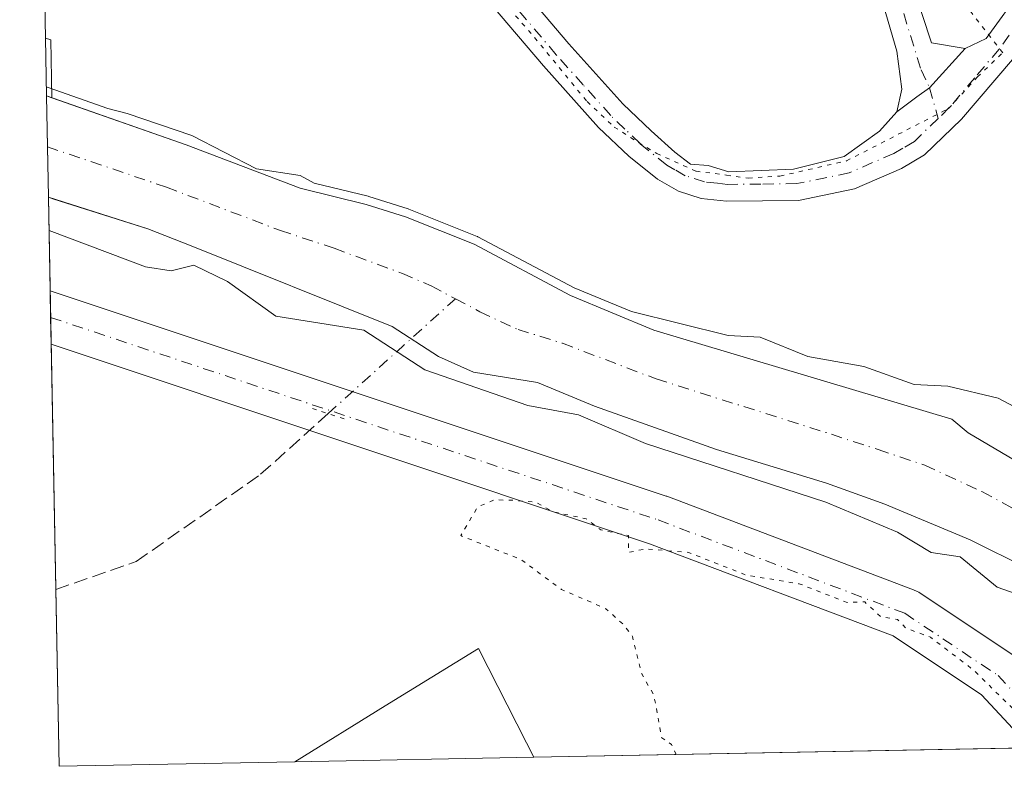
# Model space of a CAD drawing. Units: metres. Extents: x 632941 to 635002, y 4644091 to 4646437.
# Drawn here: x 632980 to 633097, y 4644091 to 4644180 of the extents above; entities that cross this region are included whole.
import ezdxf

# ---------------------------------------------------------------- set-up
doc = ezdxf.new("R2010")
doc.units = ezdxf.units.M
doc.header["$MEASUREMENT"] = 0
for name, pattern in [('DGN Style 3', [2.307223458686699, 1.648016756204785, -0.6592067024819142]), ('DGN Style 4', [2.6384748266838614, 1.318413404963828, -0.6592067024819142, 0.001648016756204785, -0.6592067024819142]), ('DGN Style 5', [1.1536117293433497, 0.4944050268614355, -0.6592067024819142])]:
    doc.linetypes.add(name, pattern=pattern)
for name, color, linetype, lineweight in [('Corriente artificial lineal', 4, 'DGN Style 3', 13), ('Corriente artificial lineal oculto', 135, 'DGN Style 4', 13), ('Corriente natural Cxs', 4, 'Continuous', 13), ('Corriente natural eje', 4, 'DGN Style 4', 0), ('Cultivos herbáceos CxS', 92, 'Continuous', 0), ('Curva de nivel normal', 30, 'Continuous', 0), ('Curva de nivel normal depresión', 30, 'DGN Style 5', 0), ('Huerta CxS', 92, 'Continuous', 0), ('Matorral CxS', 135, 'Continuous', 0), ('Pastizal CxS', 92, 'Continuous', 0), ('Pista no pavimentada Cxs', 111, 'Continuous', 0), ('Pista no pavimentada eje', 91, 'DGN Style 4', 0), ('Puente lineal', 2, 'DGN Style 5', 0), ('Suelo desnudo CxS', 253, 'Continuous', 0), ('Vía pecuaria eje', 92, 'DGN Style 5', 0)]:
    doc.layers.add(name, color=color, linetype=linetype, lineweight=lineweight)

# ---------------------------------------------------------------- blocks, each defined once
blk = doc.blocks.new('*U6')
at = {"layer": 'Cultivos herbáceos CxS', "color": 92, "linetype": 'Continuous', "lineweight": 0}
blk.add_polyline3d([(633115.4604000002, 4644117.0285, 233.6263999999938), (633092.5266000006, 4644130.5977, 234.4668999999994), (633090.5502000004, 4644132.220100001, 234.6986999999936), (633055.1001000004, 4644142.8101, 235.3864999999932), (633045.1601, 4644146.9301, 235.4665999999997), (633033.6801000005, 4644153.030099999, 235.4639000000025), (633025.5301000001, 4644156.280099999, 235.3050999999978), (633020.8501000004, 4644157.780099999, 235.2272999999986), (633012.9801000003, 4644159.700099999, 234.7045999999973), (632999.3901000004, 4644164.850099999, 235.0573000000004), (632983.4097999996, 4644170.465299999, 235.5237000000052), (632983.2802999998, 4644177.384099999, 235.1897999999928), (632982.6456000004, 4644177.5548, 235.1845999999932), (632979.5849000001, 4644340.871200001, 235.1947999999975)], dxfattribs=at)
blk = doc.blocks.new('*U7')
at = {"layer": 'Pista no pavimentada Cxs', "color": 111, "linetype": 'Continuous', "lineweight": 0}
blk.add_polyline3d([(633085.9244999997, 4644183.7851, 236.866200000004), (633088.1426999997, 4644177.0253, 237.071100000001), (633092.1700999998, 4644176.340100001, 237.2902000000031), (633087.9115000004, 4644171.6601, 237.4186000000045), (633086.4105000002, 4644170.594500001, 237.4468999999954), (633084.0000999998, 4644168.800100001, 237.5215000000026), (633084.6201, 4644171.4901, 237.4774000000034), (633084.0383000001, 4644176.020500001, 237.3552000000054), (633082.1498999996, 4644182.4505, 237.3119000000006)], dxfattribs=at)

msp = doc.modelspace()

# ---------------------------------------------------------------- linework, layer by layer
at = {"layer": 'Corriente artificial lineal', "color": 4, "linetype": 'DGN Style 3', "lineweight": 13}
msp.add_polyline3d([(632983.8755000001, 4644111.931600001, 236.0375000000058), (632993.4550999999, 4644115.2601, 236.6349000000046), (633008.2696000002, 4644125.641000001, 235.2755999999936), (633016.3000999996, 4644132.874600001, 236.7108000000007)], dxfattribs=at)
at = {"layer": 'Corriente artificial lineal oculto', "color": 135, "linetype": 'DGN Style 4', "lineweight": 13, "extrusion": (0.08449064293221087, 0.07610550991101107, 0.9935136046467037), "elevation": 407163.2300981078, "flags": 128}
msp.add_lwpolyline([(3026996.02481378, -3555304.912237826), (3026996.02481378, -3555325.464800704)], dxfattribs=at)
at = {"layer": 'Corriente natural Cxs', "color": 4, "linetype": 'Continuous', "lineweight": 13, "extrusion": (0.00235998453848706, -0.125968480003763, 0.9920314372632149), "elevation": -583291.6396968729, "flags": 128}
msp.add_lwpolyline([(719863.7028625848, 4594610.313678393), (719863.702862585, 4594622.481254259)], dxfattribs=at)
at = {"layer": 'Corriente natural Cxs', "color": 4, "linetype": 'Continuous', "lineweight": 13}
for points in [[(633099.6101000002, 4644114.4101, 234.1652999999933), (633092.7500999998, 4644117.860099999, 233.7848999999987), (633082.5900999998, 4644122.0701, 233.5874999999942), (633075.6601, 4644124.5701, 233.8169000000053), (633062.5601000005, 4644128.5801, 233.9680999999982), (633048.0301000001, 4644133.770099999, 234.1122000000032), (633041.2200999996, 4644136.590100001, 233.8889999999956), (633033.6001000004, 4644137.790100001, 234.8567999999941), (633029.4600999998, 4644139.6801, 235.1989000000031), (633023.9401000004, 4644143.2301, 234.4933000000019), (633000.0000999998, 4644152.850099999, 233.7538000000059), (632994.8400999998, 4644154.850099999, 233.9655000000057), (632983.0000999998, 4644158.620100001, 233.9970999999932), (632982.7742999997, 4644170.6886, 235.5301000000036), (632999.3901000004, 4644164.850099999, 235.0573000000004), (633012.9801000003, 4644159.700099999, 234.7045999999973), (633020.8501000004, 4644157.780099999, 235.2272999999986), (633025.5301000001, 4644156.280099999, 235.3050999999978), (633033.6801000005, 4644153.030099999, 235.4639000000025), (633045.1601, 4644146.9301, 235.4665999999997), (633055.1001000004, 4644142.8101, 235.3864999999932), (633090.5500999996, 4644132.220100001, 234.6986999999936), (633092.5266000006, 4644130.5977, 234.4668999999994), (633115.4604000002, 4644117.0285, 233.6263999999938)], [(632982.7742999997, 4644170.6886, 235.5301000000036), (632999.3901000004, 4644164.850099999, 235.0573000000004), (633012.9801000003, 4644159.700099999, 234.7045999999973), (633020.8501000004, 4644157.780099999, 235.2272999999986), (633025.5301000001, 4644156.280099999, 235.3050999999978), (633033.6801000005, 4644153.030099999, 235.4639000000025), (633045.1601, 4644146.9301, 235.4665999999997), (633055.1001000004, 4644142.8101, 235.3864999999932), (633090.5500999996, 4644132.220100001, 234.6986999999936), (633092.5266000006, 4644130.5977, 234.4668999999994), (633115.4604000002, 4644117.0285, 233.6263999999938), (633130.0285999998, 4644093.642999999, 234.0534999999945)], [(633120.3488999996, 4644093.4595, 233.7790999999997), (633115.9901000002, 4644101.482000001, 233.9833999999973), (633113.0021000003, 4644103.545600001, 234.3701000000001), (633104.7400000002, 4644110.8671, 234.0834999999934), (633099.6101000002, 4644114.4101, 234.1652999999933), (633092.7500999998, 4644117.860099999, 233.7848999999987), (633082.5900999998, 4644122.0701, 233.5874999999942), (633075.6601, 4644124.5701, 233.8169000000053), (633062.5601000005, 4644128.5801, 233.9680999999982), (633048.0301000001, 4644133.770099999, 234.1122000000032), (633041.2200999996, 4644136.590100001, 233.8889999999956), (633033.6001000004, 4644137.790100001, 234.8567999999941), (633029.4600999998, 4644139.6801, 235.1989000000031), (633023.9401000004, 4644143.2301, 234.4933000000019), (633000.0000999998, 4644152.850099999, 233.7538000000059), (632994.8400999998, 4644154.850099999, 233.9655000000057), (632983.0004000004, 4644158.620100001, 233.9970999999932)]]:
    msp.add_polyline3d(points, dxfattribs=at)
at = {"layer": 'Corriente natural eje', "color": 4, "linetype": 'DGN Style 4', "lineweight": 0}
for points in [[(632982.8877999998, 4644164.631200001, 234.4244000000035), (632997.0625, 4644159.822100001, 233.8429000000033), (633010.6228, 4644154.67, 233.5175000000018), (633017.0302999998, 4644152.549799999, 233.3218999999954), (633025.1523000002, 4644149.551999999, 234.0133999999962), (633028.5914000003, 4644148.076900001, 234.1627000000008), (633031.4719000002, 4644146.5407, 234.3736999999965)], [(633031.4719000002, 4644146.5407, 234.3736999999965), (633034.3524000002, 4644145.0044, 234.3540999999968), (633038.9167, 4644142.880999999, 233.6928999999946), (633044.2132000001, 4644141.253000001, 233.8261999999959), (633055.3778999997, 4644136.989399999, 233.6926999999996), (633076.2285000002, 4644130.415999999, 233.3942999999999), (633081.7884000001, 4644128.578400001, 233.2694000000047), (633087.3481999999, 4644126.740700001, 233.1413999999932), (633094.1518999999, 4644123.5975, 233.1573999999964), (633114.1001000004, 4644112.770099999, 232.9772999999986), (633117.2781999996, 4644106.9878, 233.1068999999989), (633123.8927999996, 4644095.346100001, 233.1892999999982), (633124.9939000001, 4644093.547499999, 233.1803999999975)]]:
    msp.add_polyline3d(points, dxfattribs=at)
at = {"layer": 'Cultivos herbáceos CxS', "color": 92, "linetype": 'Continuous', "lineweight": 0, "extrusion": (0.000621582019735329, -0.0331683385452974, 0.9994495859991827), "elevation": -153411.1476229819, "flags": 128}
msp.add_lwpolyline([(719889.1629010453, 4628960.6672883), (719889.1629010453, 4629022.456339062)], dxfattribs=at)
at = {"layer": 'Cultivos herbáceos CxS', "color": 92, "linetype": 'Continuous', "lineweight": 0, "extrusion": (0.004804982676415513, 0.04829288283083192, 0.9988216605627688), "elevation": 227557.1006188264, "flags": 128}
msp.add_lwpolyline([(-170062.5831128553, -4678498.555010316), (-170063.2315949921, -4678498.447863045), (-170064.045474173, -4678491.567771942)], dxfattribs=at)
at = {"layer": 'Cultivos herbáceos CxS', "color": 92, "linetype": 'Continuous', "lineweight": 0}
msp.add_polyline3d([(632983.4097999996, 4644170.465299999, 235.5237000000052), (632999.3901000004, 4644164.850099999, 235.0573000000004), (633012.9801000003, 4644159.700099999, 234.7045999999973), (633020.8501000004, 4644157.780099999, 235.2272999999986), (633025.5301000001, 4644156.280099999, 235.3050999999978), (633033.6801000005, 4644153.030099999, 235.4639000000025), (633045.1601, 4644146.9301, 235.4665999999997), (633055.1001000004, 4644142.8101, 235.3864999999932), (633090.5502000004, 4644132.220100001, 234.6986999999936), (633092.5266000006, 4644130.5977, 234.4668999999994), (633115.4604000002, 4644117.0285, 233.6263999999938), (633130.0284000002, 4644093.643100001, 234.0534000000043)], dxfattribs=at)
at = {"layer": 'Curva de nivel normal', "color": 30, "linetype": 'Continuous', "lineweight": 0, "elevation": 235, "flags": 128}
for points in [[(632982.7543000003, 4644171.755899999), (632983.1018000003, 4644171.6336), (632990.0729, 4644169.184), (632992.3799999999, 4644168.610099999), (633000.0999999996, 4644165.9901), (633007.7699999996, 4644162.0101), (633012.9900000002, 4644161.2301), (633014.6642000005, 4644160.318700001), (633021.0871000001, 4644158.751700001), (633021.1552999998, 4644158.7325), (633025.8372, 4644157.231899999), (633025.9005000005, 4644157.209100001), (633034.0504999999, 4644153.959100001), (633034.0730999997, 4644153.9497), (633034.1492999997, 4644153.9133), (633045.5871000001, 4644147.835700001), (633052.4106999999, 4644145.007400001), (633063.9199999999, 4644142.170100001), (633067.7300000006, 4644141.9801), (633073.4299999997, 4644139.6801), (633080.0899999999, 4644138.4801), (633086.0899999999, 4644136.3201), (633090.0899999999, 4644136.120100001), (633096.0899999999, 4644134.700099999), (633100.5700000003, 4644132.340100001)], [(632983.0745999999, 4644154.666400001), (632994.5800000001, 4644150.340100001), (632997.6100000005, 4644149.850099999), (633000.2999999998, 4644150.540100001), (633004.3399999999, 4644148.5801), (633010.0999999996, 4644144.450099999), (633020.5499999998, 4644142.790100001), (633027.8399999999, 4644138.0801), (633040.0999999996, 4644133.8201), (633046.0999999996, 4644132.720100001), (633054.0899999999, 4644129.3201), (633075.5599999997, 4644122.340100001), (633084.0899999999, 4644118.770099999), (633088.0899999999, 4644116.340100001), (633091.5700000003, 4644115.8201), (633095.9600000001, 4644112.210100001), (633098.0899999999, 4644111.460100001), (633102.0899999999, 4644108.4901), (633103.9800000006, 4644108.2301), (633106.4600000001, 4644106.340100001), (633108.0700000003, 4644102.3201), (633109.1900000004, 4644101.440099999), (633113.9930999996, 4644093.339199999)]]:
    msp.add_lwpolyline(points, dxfattribs=at)
at = {"layer": 'Curva de nivel normal depresión', "color": 30, "linetype": 'DGN Style 5', "lineweight": 0, "elevation": 235, "flags": 128}
msp.add_lwpolyline([(633057.7309999998, 4644092.272700001), (633057.2100000001, 4644093.460100001), (633056.0300000003, 4644094.280099999), (633055.0999999996, 4644099.350099999), (633053.6399999997, 4644101.890100001), (633052.5499999998, 4644106.340100001), (633051.4900000002, 4644107.7401), (633049.3899999997, 4644109.630100001), (633044.0999999996, 4644111.9301), (633039.2599999999, 4644115.5001), (633032.0999999996, 4644118.340100001), (633034.0999999996, 4644121.7501), (633036.0999999996, 4644122.600099999), (633038.0999999996, 4644122.5601), (633041.0300000003, 4644122.340100001), (633042.9699999997, 4644121.210100001), (633047.0300000003, 4644120.340100001), (633048.7800000003, 4644119.020099999), (633052.0899999999, 4644118.340100001), (633052.0899999999, 4644116.340100001), (633054.0899999999, 4644116.7601), (633059.2300000006, 4644116.340100001), (633066.0899999999, 4644113.640100001), (633072.3700000001, 4644112.620100001), (633078.0899999999, 4644110.390100001), (633080.2000000002, 4644110.450099999), (633082.0899999999, 4644108.6801), (633084.1100000005, 4644108.360099999), (633085.0800000001, 4644107.3301), (633088.0099999999, 4644106.2601), (633093.1600000003, 4644102.340100001), (633100.6799999997, 4644094.9301), (633101.8080000002, 4644093.108200001)], dxfattribs=at)
at = {"layer": 'Huerta CxS', "color": 92, "linetype": 'Continuous', "lineweight": 0, "extrusion": (-0.004225919308813071, -8.010278335765464e-05, 0.9999910675548754), "elevation": -2811.313471604012, "flags": 128}
msp.add_lwpolyline([(633036.128407432, 4644091.741005272), (633007.6714531506, 4644091.20160527)], dxfattribs=at)
at = {"layer": 'Huerta CxS', "color": 92, "linetype": 'Continuous', "lineweight": 0}
msp.add_polyline3d([(633040.7841999996, 4644091.951300001, 235.8726000000024), (633012.3274999997, 4644091.411900001, 235.7522999999928), (633023.1151000002, 4644098.0601, 235.7323000000033), (633034.2301000003, 4644104.9101, 236.0537999999942), (633039.9071000004, 4644093.685500001, 235.8862999999983)], close=True, dxfattribs=at)
msp.add_polyline3d([(633040.7841999996, 4644091.951400001, 235.8726000000024), (633039.9071000004, 4644093.685500001, 235.8862999999983), (633034.2301000003, 4644104.9101, 236.0537999999942), (633023.1151000002, 4644098.0601, 235.7323000000033), (633012.3276000004, 4644091.412000001, 235.7522999999928)], dxfattribs=at)
at = {"layer": 'Matorral CxS', "color": 135, "linetype": 'Continuous', "lineweight": 0, "extrusion": (-0.005214198659871202, 0.2781306086100593, 0.9605291128781748), "elevation": 1288606.925404538, "flags": 128}
msp.add_lwpolyline([(-719921.9457489753, -4448592.852877671), (-719921.9457489753, -4448604.433530548)], dxfattribs=at)
at = {"layer": 'Matorral CxS', "color": 135, "linetype": 'Continuous', "lineweight": 0, "extrusion": (0.002392483828921424, -0.1277409734845594, 0.9918046782075317), "elevation": -591498.2458557616, "flags": 128}
msp.add_lwpolyline([(719838.0464244138, 4593550.6220102), (719838.0464244137, 4593553.83106754)], dxfattribs=at)
at = {"layer": 'Matorral CxS', "color": 135, "linetype": 'Continuous', "lineweight": 0, "extrusion": (0.002718676278469814, -0.1451526823620105, 0.9894055324296536), "elevation": -672154.8284515239, "flags": 128}
msp.add_lwpolyline([(719840.7703911578, 4582439.52232327), (719840.770391158, 4582442.739060992)], dxfattribs=at)
at = {"layer": 'Matorral CxS', "color": 135, "linetype": 'Continuous', "lineweight": 0, "extrusion": (0.0001950858401757335, -0.01040927140596609, 0.9999458030365006), "elevation": -47982.31063811644, "flags": 128}
msp.add_lwpolyline([(632983.8173034223, 4643864.065763147), (632983.2699441032, 4643893.269845362)], dxfattribs=at)
at = {"layer": 'Matorral CxS', "color": 135, "linetype": 'Continuous', "lineweight": 0, "extrusion": (-0.0006372861948976732, 0.03399887940969699, 0.9994216677985278), "elevation": 157727.1106375311, "flags": 128}
msp.add_lwpolyline([(-719908.1804985611, -4628725.916927921), (-719908.1804985611, -4628746.984509914)], dxfattribs=at)
at = {"layer": 'Matorral CxS', "color": 135, "linetype": 'Continuous', "lineweight": 0, "extrusion": (0.01311238316661614, 0.0002485541382653056, 0.9999139981161042), "elevation": 9690.833910017815, "flags": 128}
msp.add_lwpolyline([(633042.4428916166, 4644090.807657142), (632983.2682006534, 4644089.686057109)], dxfattribs=at)
at = {"layer": 'Matorral CxS', "color": 135, "linetype": 'Continuous', "lineweight": 0, "extrusion": (0.03566258709217288, 0.000676073423300803, 0.9993636589383365), "elevation": 25950.20631998401, "flags": 128}
msp.add_lwpolyline([(4631258.950222596, -720455.9856122448), (4631258.950222595, -720427.905202233)], dxfattribs=at)
at = {"layer": 'Matorral CxS', "color": 135, "linetype": 'Continuous', "lineweight": 0}
msp.add_polyline3d([(633120.3487999998, 4644093.4595, 233.7790999999997), (633040.7841999996, 4644091.951300001, 235.8726000000024), (633039.9071000004, 4644093.685500001, 235.8862999999983), (633034.2301000003, 4644104.9101, 236.0537999999942), (633023.1151000002, 4644098.0601, 235.7323000000033), (633012.3274999997, 4644091.411900001, 235.7522999999928), (632984.2699999996, 4644090.880000001, 236.7538999999961), (632983.0000999998, 4644158.620100001, 233.9970999999932), (632983.6354, 4644158.4178, 233.9902000000002), (632994.8400999998, 4644154.850099999, 233.9655000000057), (633000.0000999998, 4644152.850099999, 233.7538000000059), (633023.9401000004, 4644143.2301, 234.4933000000019), (633029.4600999998, 4644139.6801, 235.1989000000031), (633033.6001000004, 4644137.790100001, 234.8567999999941), (633041.2200999996, 4644136.590100001, 233.8889999999956), (633048.0301000001, 4644133.770099999, 234.1122000000032), (633062.5601000005, 4644128.5801, 233.9680999999982), (633075.6601, 4644124.5701, 233.8169000000053), (633082.5900999998, 4644122.0701, 233.5874999999942), (633092.7500999998, 4644117.860099999, 233.7848999999987), (633099.6101000002, 4644114.4101, 234.1652999999933), (633104.7400000002, 4644110.8671, 234.0834999999934), (633113.0021000003, 4644103.545600001, 234.3701000000001), (633115.9901000002, 4644101.482000001, 233.9833999999973)], close=True, dxfattribs=at)
for points in [[(632983.0005000001, 4644158.619999999, 233.9970999999932), (632983.6354, 4644158.4178, 233.9902000000002), (632994.8400999998, 4644154.850099999, 233.9655000000057), (633000.0000999998, 4644152.850099999, 233.7538000000059), (633023.9401000004, 4644143.2301, 234.4933000000019), (633029.4600999998, 4644139.6801, 235.1989000000031), (633033.6001000004, 4644137.790100001, 234.8567999999941), (633041.2200999996, 4644136.590100001, 233.8889999999956), (633048.0301000001, 4644133.770099999, 234.1122000000032), (633062.5601000005, 4644128.5801, 233.9680999999982), (633075.6601, 4644124.5701, 233.8169000000053), (633082.5900999998, 4644122.0701, 233.5874999999942), (633092.7500999998, 4644117.860099999, 233.7848999999987), (633099.6101000002, 4644114.4101, 234.1652999999933), (633104.7400000002, 4644110.8671, 234.0834999999934), (633113.0021000003, 4644103.545600001, 234.3701000000001), (633115.9901000002, 4644101.482000001, 233.9833999999973), (633120.3487, 4644093.459600001, 233.7790999999997)], [(633040.7841999996, 4644091.951400001, 235.8726000000024), (633039.9071000004, 4644093.685500001, 235.8862999999983), (633034.2301000003, 4644104.9101, 236.0537999999942), (633023.1151000002, 4644098.0601, 235.7323000000033), (633012.3276000004, 4644091.412000001, 235.7522999999928)]]:
    msp.add_polyline3d(points, dxfattribs=at)
at = {"layer": 'Pastizal CxS', "color": 92, "linetype": 'Continuous', "lineweight": 0, "extrusion": (-0.0009416558563095529, 0.05023774261173243, 0.9987368434685514), "elevation": 232951.8323561159, "flags": 128}
msp.add_lwpolyline([(-719906.6196266646, -4625630.393431237), (-719906.6196266646, -4625637.269522888)], dxfattribs=at)
at = {"layer": 'Pastizal CxS', "color": 92, "linetype": 'Continuous', "lineweight": 0, "extrusion": (0.004804982676415513, 0.04829288283083192, 0.9988216605627688), "elevation": 227557.1006188264, "flags": 128}
msp.add_lwpolyline([(-170062.5831128553, -4678498.555010316), (-170063.2315949921, -4678498.447863045), (-170064.045474173, -4678491.567771942)], dxfattribs=at)
at = {"layer": 'Pastizal CxS', "color": 92, "linetype": 'Continuous', "lineweight": 0, "extrusion": (0.00896365220739715, -0.003149620055627458, 0.9999548653977389), "elevation": -8718.016231030562, "flags": 128}
msp.add_lwpolyline([(632955.2331637884, 4644166.265530327), (632955.8686956249, 4644166.042229219)], dxfattribs=at)
at = {"layer": 'Pastizal CxS', "color": 92, "linetype": 'Continuous', "lineweight": 0}
msp.add_3dface([(632983.4097999996, 4644170.465299999, 235.5237000000052), (632982.7742999997, 4644170.6886, 235.5301000000036), (632982.6456000004, 4644177.5548, 235.1845999999932), (632983.2802999998, 4644177.384099999, 235.1897999999928)], dxfattribs=at)
at = {"layer": 'Pista no pavimentada Cxs', "color": 111, "linetype": 'Continuous', "lineweight": 0, "extrusion": (-0.001760228532150941, 0.02902602770683429, 0.9995771062359706), "elevation": 133924.7940733297, "flags": 128}
msp.add_lwpolyline([(-913052.084048885, -4595386.781484188), (-913047.5499687254, -4595382.365979955), (-913045.9872183672, -4595381.392780814)], dxfattribs=at)
msp.add_lwpolyline([(-913052.084048885, -4595386.781484188), (-913047.5499687254, -4595382.365979955), (-913045.9872183672, -4595381.392780814)], dxfattribs=at)
at = {"layer": 'Pista no pavimentada Cxs', "color": 111, "linetype": 'Continuous', "lineweight": 0, "extrusion": (0.0199072486560685, 0.01481976724510787, 0.9996919905399594), "elevation": 81665.90961577413, "flags": 128}
msp.add_lwpolyline([(3347210.793291183, -3280034.992929332), (3347210.793291183, -3280031.987024363)], dxfattribs=at)
msp.add_lwpolyline([(3347210.793291183, -3280034.992929332), (3347210.793291183, -3280031.987024363)], dxfattribs=at)
at = {"layer": 'Pista no pavimentada Cxs', "color": 111, "linetype": 'Continuous', "lineweight": 0, "extrusion": (0.007415138062991832, -0.3955755493270194, 0.9184035063642417), "elevation": -1832193.436859771, "flags": 128}
msp.add_lwpolyline([(719912.1561202793, 4253646.497272409), (719912.1561202793, 4253653.428232503)], dxfattribs=at)
at = {"layer": 'Pista no pavimentada Cxs', "color": 111, "linetype": 'Continuous', "lineweight": 0}
for points in [[(633092.1700999998, 4644176.340100001, 237.2902000000031), (633094.6401000004, 4644177.520099999, 237.4054999999935), (633103.3101000005, 4644189.470100001, 237.8656999999948), (633133.9101, 4644235.3101, 237.0200999999943), (633137.5800999999, 4644240.800100001, 237.3594000000012), (633151.9901000002, 4644261.640100001, 237.186400000006), (633178.5100999996, 4644298.1601, 240.0078000000067), (633196.2401000002, 4644324.890100001, 237.1946000000025), (633239.7993000001, 4644389.499700001, 236.940499999997), (633246.1037, 4644398.1755, 237.2345999999961), (633274.3501000004, 4644440.040100001, 237.821299999996), (633296.5301000001, 4644474.0701, 237.4565000000002)], [(632980.0722000003, 4644314.8698, 236.4994000000006), (632986.0515000002, 4644298.366900001, 236.5280000000057), (632993.6737000003, 4644285.9211, 236.6717999999965), (633014.1995000001, 4644273.220699999, 236.3708999999944), (633025.8173000002, 4644265.3639, 236.4089999999997), (633032.2216999996, 4644258.592300001, 236.4434000000037), (633058.8079000004, 4644224.681500001, 236.7399000000005), (633072.6416999997, 4644206.572899999, 236.8733000000066), (633078.6942999996, 4644198.439099999, 236.5114999999932), (633083.2435, 4644190.4647, 236.5979999999981), (633085.9244999997, 4644183.7851, 236.866200000004), (633088.1426999997, 4644177.0253, 237.071100000001), (633092.1700999998, 4644176.340100001, 237.2902000000031)], [(633084.0000999998, 4644168.800100001, 237.5215000000026), (633084.6201, 4644171.4901, 237.4774000000034), (633084.0383000001, 4644176.020500001, 237.3552000000054), (633082.1498999996, 4644182.4505, 237.3119000000006), (633079.6333, 4644188.7205, 237.2391999999964), (633075.3403000003, 4644196.246099999, 237.0369999999967), (633069.4477000004, 4644204.1647, 237.2087999999931), (633055.6445000004, 4644222.233300001, 237.1177000000025), (633029.1882999997, 4644255.978499999, 236.9544000000024), (633023.2128999997, 4644262.2963, 236.8598000000056), (633012.0034999996, 4644269.876900001, 237.0129000000015), (632989.9404999996, 4644284.3343, 237.215400000001), (632982.4281000001, 4644296.6251, 236.8027000000002), (632980.3043000001, 4644302.4869, 236.9223000000056)], [(632981.4241000004, 4644242.736300001, 238.0053999999946), (632982.0623000005, 4644242.446699999, 238.0613000000012), (632984.9401000004, 4644240.710100001, 237.8638999999966), (632993.8507000003, 4644233.6403, 237.6438000000053), (632998.9276999999, 4644229.5757, 238.1233999999968), (633004.9603000004, 4644223.0669, 237.7544999999955), (633028.5301000001, 4644196.2401, 237.6146000000008), (633044.9801000003, 4644176.9101, 237.8413), (633051.4001000002, 4644169.7501, 237.7155000000057), (633054.7701000003, 4644166.520099999, 237.7176000000036), (633057.6031, 4644163.994700001, 237.742499999993), (633059.4401000004, 4644162.5801, 237.713699999993), (633061.5500999996, 4644162.420100001, 237.6978999999992), (633064.0324999997, 4644161.653100001, 237.7517999999982), (633071.7006999999, 4644161.970100001, 237.7277000000031), (633077.7401000002, 4644163.460100001, 237.4363000000012), (633081.9669000005, 4644166.508300001, 237.5007000000041), (633084.0000999998, 4644168.800100001, 237.5215000000026)], [(633028.5301000001, 4644196.2401, 237.6146000000008), (633044.9801000003, 4644176.9101, 237.8413), (633051.4001000002, 4644169.7501, 237.7155000000057), (633054.7701000003, 4644166.520099999, 237.7176000000036), (633057.6031, 4644163.994700001, 237.742499999993), (633059.4401000004, 4644162.5801, 237.713699999993), (633061.5500999996, 4644162.420100001, 237.6978999999992), (633064.0324999997, 4644161.653100001, 237.7517999999982), (633071.7006999999, 4644161.970100001, 237.7277000000031), (633077.7401000002, 4644163.460100001, 237.4363000000012), (633081.9669000005, 4644166.508300001, 237.5007000000041), (633084.0000999998, 4644168.800100001, 237.5215000000026), (633086.4105000002, 4644170.594500001, 237.4468999999954), (633087.9115000004, 4644171.6601, 237.4186000000045), (633092.1700999998, 4644176.340100001, 237.2902000000031), (633094.6401000004, 4644177.520099999, 237.4054999999935), (633103.3101000005, 4644189.470100001, 237.8656999999948)], [(633106.6101000002, 4644187.1801, 237.7992999999988), (633097.8000999996, 4644175.030099999, 238.3313000000053), (633091.7301000003, 4644167.920100001, 238.5662000000011), (633087.3300999999, 4644163.6601, 237.6450000000041), (633084.5601000005, 4644162.050100001, 237.545100000003), (633078.9600999998, 4644159.610099999, 237.7351000000053), (633072.3300999999, 4644158.2401, 238.6101000000053), (633063.7500999998, 4644158.1501, 237.8963999999978), (633060.7200999996, 4644158.470100001, 237.6866000000009), (633058.0100999996, 4644159.340100001, 237.6333000000013), (633055.5100999996, 4644160.790100001, 237.5457000000024), (633052.1201, 4644163.5001, 237.651199999993), (633048.5100999996, 4644166.950099999, 237.5048999999999), (633041.9600999998, 4644174.270099999, 237.3784000000014), (633025.4401000004, 4644193.6801, 237.2130999999936)], [(633106.6101000002, 4644187.1801, 237.7992999999988), (633097.8000999996, 4644175.030099999, 238.3313000000053), (633091.7301000003, 4644167.920100001, 238.5662000000011), (633087.3300999999, 4644163.6601, 237.6450000000041), (633084.5601000005, 4644162.050100001, 237.545100000003), (633078.9600999998, 4644159.610099999, 237.7351000000053), (633072.3300999999, 4644158.2401, 238.6101000000053), (633063.7500999998, 4644158.1501, 237.8963999999978), (633060.7200999996, 4644158.470100001, 237.6866000000009), (633058.0100999996, 4644159.340100001, 237.6333000000013), (633055.5100999996, 4644160.790100001, 237.5457000000024), (633052.1201, 4644163.5001, 237.651199999993), (633048.5100999996, 4644166.950099999, 237.5048999999999), (633041.9600999998, 4644174.270099999, 237.3784000000014), (633025.4401000004, 4644193.6801, 237.2130999999936)], [(632983.2089000001, 4644147.498500001, 244.0138000000007), (633056.5384999998, 4644123.055400001, 237.4541000000027), (633056.6337000001, 4644123.0218, 237.4619999999995), (633086.0203, 4644111.902600001, 237.7915999999968), (633086.4585999995, 4644111.694800001, 237.7817000000068), (633086.6227000002, 4644111.592800001, 237.7670000000071), (633097.7352999998, 4644104.1845, 239.3690999999963), (633097.9995999997, 4644103.986500001, 239.2945000000036), (633098.2735000001, 4644103.725500001, 239.1554999999935), (633107.9862000003, 4644093.225199999, 238.1045000000013)], [(633099.9538000004, 4644093.072899999, 235.2590000000055), (633094.1109999996, 4644099.389699999, 235.395199999999), (633083.5782000005, 4644106.411400001, 235.4268000000011), (633054.5837000003, 4644117.382400001, 237.2929000000004), (632983.3282000005, 4644141.134199999, 241.2715999999928)]]:
    msp.add_polyline3d(points, dxfattribs=at)
msp.add_polyline3d([(633107.9862000003, 4644093.225199999, 238.1045000000013), (633099.9539000001, 4644093.072899999, 235.2590000000055), (633094.1109999996, 4644099.389699999, 235.395199999999), (633083.5782000005, 4644106.411400001, 235.4268000000011), (633054.5837000003, 4644117.382400001, 237.2929000000004), (632983.3282000005, 4644141.134199999, 241.2715999999928), (632983.2089000001, 4644147.498500001, 244.0138000000007), (633056.5384999998, 4644123.055400001, 237.4541000000027), (633056.6337000001, 4644123.0218, 237.4619999999995), (633086.0203, 4644111.902600001, 237.7915999999968), (633086.4585999995, 4644111.694800001, 237.7817000000068), (633086.6227000002, 4644111.592800001, 237.7670000000071), (633097.7352999998, 4644104.1845, 239.3690999999963), (633097.9995999997, 4644103.986500001, 239.2945000000036), (633098.2735000001, 4644103.725500001, 239.1554999999935)], close=True, dxfattribs=at)
at = {"layer": 'Pista no pavimentada eje', "color": 91, "linetype": 'DGN Style 4', "lineweight": 0}
for points in [[(632980.1882999997, 4644308.6786, 236.6950999999972), (632984.2399000004, 4644297.496099999, 236.6367000000027), (632991.9067000002, 4644285.0503, 236.9089999999997), (633013.1015, 4644271.548699999, 236.6785999999993), (633024.5151000004, 4644263.8301, 236.6279000000068), (633030.7050999999, 4644257.285499999, 236.6527999999962), (633057.2260999996, 4644223.4573, 236.7747999999993), (633071.0447000006, 4644205.3687, 237.0032000000065), (633077.0173000004, 4644197.342499999, 236.7274000000034), (633081.4382999997, 4644189.592700001, 236.8767999999982), (633084.0373000001, 4644183.117900001, 237.0662000000011), (633086.8982999995, 4644173.803099999, 237.2979999999953), (633087.9115000004, 4644171.6601, 237.4186000000045), (633088.9382999997, 4644168.009099999, 237.8580999999977)], [(633167.2912999997, 4644279.5591, 238.9106999999931), (633157.4451000001, 4644266.0001, 237.5112999999983), (633139.2401000002, 4644239.670100001, 237.5375000000058), (633131.4962999999, 4644228.073899999, 237.1744000000035), (633104.9600999998, 4644188.325099999, 237.8102999999974), (633100.6250999998, 4644182.350099999, 237.442200000005), (633096.2200999996, 4644176.2751, 237.7829999999958), (633093.3000999996, 4644172.850099999, 237.7315999999992), (633090.2651000004, 4644169.295100001, 237.9787999999971), (633088.9382999997, 4644168.009099999, 237.8580999999977)], [(633088.9382999997, 4644168.009099999, 237.8580999999977), (633086.1101000002, 4644165.270099999, 237.5715999999957), (633084.7251000004, 4644164.465100001, 237.5534000000043), (633083.6501000002, 4644163.845100001, 237.5246000000043), (633078.3501000004, 4644161.5351, 237.5776000000042), (633072.1101000002, 4644160.245100001, 238.125199999995), (633067.8201000001, 4644160.200099999, 238.0764000000054), (633063.8501000004, 4644160.155099999, 237.8154000000068), (633062.6501000002, 4644160.2851, 237.7268999999942), (633061.1350999996, 4644160.4451, 237.6998000000021), (633058.8300999999, 4644161.1851, 237.6907000000065), (633057.5800999999, 4644161.9101, 237.7097000000067), (633056.6451000003, 4644162.450099999, 237.7201000000059), (633053.4451000001, 4644165.0101, 237.6941999999981), (633051.6401000004, 4644166.735099999, 237.6343999999954), (633049.9550999999, 4644168.350099999, 237.6202000000048), (633046.6801000005, 4644172.0101, 237.6649000000034), (633043.4700999996, 4644175.590100001, 237.6671000000061), (633026.9851000002, 4644194.960100001, 237.4756999999954)], [(632983.2686000001, 4644144.316299999, 242.1897000000026), (633055.5898000002, 4644120.2093, 237.7085999999981), (633084.9585999995, 4644109.096700001, 236.4192000000039), (633096.0712000001, 4644101.6884, 236.6288000000059), (633103.9699999997, 4644093.149, 236.3686000000016)]]:
    msp.add_polyline3d(points, dxfattribs=at)
at = {"layer": 'Puente lineal', "color": 2, "linetype": 'DGN Style 5', "lineweight": 0, "extrusion": (0.4251224831831752, -0.137934636640462, 0.8945640895469897), "elevation": -371263.5331547746, "flags": 128}
msp.add_lwpolyline([(4612792.738796822, 743628.3093588899), (4612792.738796821, 743632.7808793852)], dxfattribs=at)
at = {"layer": 'Suelo desnudo CxS', "color": 253, "linetype": 'Continuous', "lineweight": 0, "extrusion": (0.003363514475737435, -0.1795079522710641, 0.9837507722191738), "elevation": -831304.8206838282, "flags": 128}
msp.add_lwpolyline([(719876.1545362035, 4556275.137769699), (719876.1545362035, 4556281.296304386)], dxfattribs=at)
at = {"layer": 'Suelo desnudo CxS', "color": 253, "linetype": 'Continuous', "lineweight": 0, "extrusion": (0.00896365220739715, -0.003149620055627458, 0.9999548653977389), "elevation": -8718.016231030562, "flags": 128}
msp.add_lwpolyline([(632955.2331637884, 4644166.265530327), (632955.8686956249, 4644166.042229219)], dxfattribs=at)
at = {"layer": 'Suelo desnudo CxS', "color": 253, "linetype": 'Continuous', "lineweight": 0, "extrusion": (0.001327707744850056, -0.07088025537552972, 0.9974839480362799), "elevation": -328105.3242140292, "flags": 128}
msp.add_lwpolyline([(719849.7125574646, 4619852.823386533), (719849.7125574646, 4619858.850806337)], dxfattribs=at)
at = {"layer": 'Suelo desnudo CxS', "color": 253, "linetype": 'Continuous', "lineweight": 0}
for points in [[(633099.6101000002, 4644114.4101, 234.1652999999933), (633092.7500999998, 4644117.860099999, 233.7848999999987), (633082.5900999998, 4644122.0701, 233.5874999999942), (633075.6601, 4644124.5701, 233.8169000000053), (633062.5601000005, 4644128.5801, 233.9680999999982), (633048.0301000001, 4644133.770099999, 234.1122000000032), (633041.2200999996, 4644136.590100001, 233.8889999999956), (633033.6001000004, 4644137.790100001, 234.8567999999941), (633029.4600999998, 4644139.6801, 235.1989000000031), (633023.9401000004, 4644143.2301, 234.4933000000019), (633000.0000999998, 4644152.850099999, 233.7538000000059), (632994.8400999998, 4644154.850099999, 233.9655000000057), (632983.6354, 4644158.4178, 233.9902000000002), (632983.0000999998, 4644158.620100001, 233.9970999999932), (632982.7742999997, 4644170.6886, 235.5301000000036), (632983.4097999996, 4644170.465299999, 235.5237000000052), (632999.3901000004, 4644164.850099999, 235.0573000000004), (633012.9801000003, 4644159.700099999, 234.7045999999973), (633020.8501000004, 4644157.780099999, 235.2272999999986), (633025.5301000001, 4644156.280099999, 235.3050999999978), (633033.6801000005, 4644153.030099999, 235.4639000000025), (633045.1601, 4644146.9301, 235.4665999999997), (633055.1001000004, 4644142.8101, 235.3864999999932), (633090.5502000004, 4644132.220100001, 234.6986999999936), (633092.5266000006, 4644130.5977, 234.4668999999994), (633115.4604000002, 4644117.0285, 233.6263999999938)], [(632983.4097999996, 4644170.465299999, 235.5237000000052), (632999.3901000004, 4644164.850099999, 235.0573000000004), (633012.9801000003, 4644159.700099999, 234.7045999999973), (633020.8501000004, 4644157.780099999, 235.2272999999986), (633025.5301000001, 4644156.280099999, 235.3050999999978), (633033.6801000005, 4644153.030099999, 235.4639000000025), (633045.1601, 4644146.9301, 235.4665999999997), (633055.1001000004, 4644142.8101, 235.3864999999932), (633090.5502000004, 4644132.220100001, 234.6986999999936), (633092.5266000006, 4644130.5977, 234.4668999999994), (633115.4604000002, 4644117.0285, 233.6263999999938), (633130.0284000002, 4644093.643100001, 234.0534000000043)], [(632983.0005000001, 4644158.619999999, 233.9970999999932), (632983.6354, 4644158.4178, 233.9902000000002), (632994.8400999998, 4644154.850099999, 233.9655000000057), (633000.0000999998, 4644152.850099999, 233.7538000000059), (633023.9401000004, 4644143.2301, 234.4933000000019), (633029.4600999998, 4644139.6801, 235.1989000000031), (633033.6001000004, 4644137.790100001, 234.8567999999941), (633041.2200999996, 4644136.590100001, 233.8889999999956), (633048.0301000001, 4644133.770099999, 234.1122000000032), (633062.5601000005, 4644128.5801, 233.9680999999982), (633075.6601, 4644124.5701, 233.8169000000053), (633082.5900999998, 4644122.0701, 233.5874999999942), (633092.7500999998, 4644117.860099999, 233.7848999999987), (633099.6101000002, 4644114.4101, 234.1652999999933), (633104.7400000002, 4644110.8671, 234.0834999999934), (633113.0021000003, 4644103.545600001, 234.3701000000001), (633115.9901000002, 4644101.482000001, 233.9833999999973), (633120.3487, 4644093.459600001, 233.7790999999997)]]:
    msp.add_polyline3d(points, dxfattribs=at)
at = {"layer": 'Vía pecuaria eje', "color": 92, "linetype": 'DGN Style 5', "lineweight": 0}
msp.add_polyline3d([(633034.8477999996, 4644184.5767, 237.3683000000019), (633040.8877999998, 4644177.6294, 237.5440999999992), (633047.1407000005, 4644170.024599999, 237.584400000007), (633050.3778999997, 4644166.985200001, 237.5841999999975), (633053.2594999997, 4644165.129899999, 237.6910999999964), (633055.4308000002, 4644163.827299999, 237.7189999999973), (633060.1166000003, 4644161.733300001, 237.7014999999956), (633063.7485999997, 4644161.259600001, 237.7595000000001), (633066.3539000005, 4644160.9044, 237.9128000000055), (633070.1043999996, 4644161.141100001, 237.9253000000026), (633078.0394000001, 4644162.956700001, 237.4600999999966), (633090.1853, 4644169.1974, 237.9792000000016), (633093.6198000005, 4644172.9474, 237.8028000000049), (633096.6201, 4644175.8289, 237.9309000000067), (633088.6096999999, 4644186.1238, 237.0071000000025)], dxfattribs=at)

# ---------------------------------------------------------------- block references
at = {"layer": 'Cultivos herbáceos CxS', "color": 92, "linetype": 'Continuous', "lineweight": 0}
msp.add_blockref('*U6', (0, 0), dxfattribs=at)
at = {"layer": 'Pista no pavimentada Cxs', "color": 111, "linetype": 'Continuous', "lineweight": 0}
msp.add_blockref('*U7', (0, 0), dxfattribs=at)

doc.saveas('drawing.dxf')
